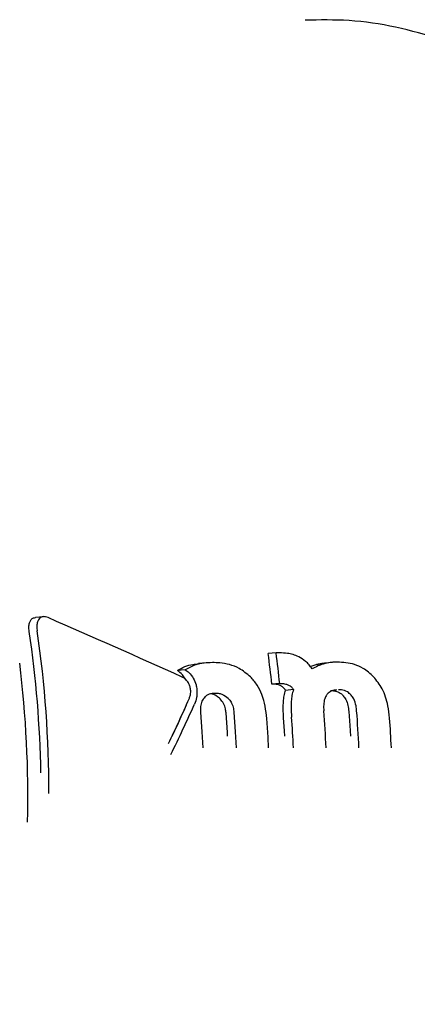
# Model space of a CAD drawing. Units: millimetres. Extents: x 616 to 1291, y 206 to 996.
# Drawn here: x 1080 to 1081, y 745 to 747 of the extents above; entities that cross this region are included whole.
import ezdxf

# ---------------------------------------------------------------- set-up
doc = ezdxf.new("R2010")
doc.units = ezdxf.units.MM
doc.header["$LTSCALE"] = 100

msp = doc.modelspace()

# ---------------------------------------------------------------- linework, layer by layer
at = {"color": 7, "linetype": 'Continuous', "lineweight": 25}
for p, q in [((1080.4128, 746.0603), (1080.3985, 746.0591)), ((1080.8302, 745.9955), (1080.8159, 745.9942)), ((1080.8366, 745.9955), (1080.8302, 745.9955)), ((1080.705, 745.9775), (1080.6908, 745.9763)), ((1080.8915, 745.9709), (1080.9019, 745.9746)), ((1080.931, 745.9784), (1080.9168, 745.9772)), ((1080.6672, 745.965), (1080.653, 745.9637)), ((1080.8366, 745.9405), (1080.8225, 745.9392)), ((1080.8253, 745.9392), (1080.8225, 745.9392)), ((1080.8366, 745.9405), (1080.8395, 745.9405)), ((1080.8613, 745.9295), (1080.8472, 745.9282))]:
    msp.add_line(p, q, dxfattribs=at)
at = {"color": 7, "linetype": 'Continuous', "lineweight": 25, "flags": 128}
for points in [[(1080.6992, 745.8253), (1080.6977, 745.8539), (1080.6953, 745.889)], [(1080.7431, 745.846), (1080.7427, 745.8526), (1080.7403, 745.8877)], [(1080.7545, 745.889), (1080.7569, 745.8539), (1080.7583, 745.8253)], [(1080.9604, 745.8903), (1080.9623, 745.8651), (1080.9634, 745.846)], [(1080.8168, 745.8253), (1080.8158, 745.844), (1080.8137, 745.8777)], [(1080.8458, 745.846), (1080.8453, 745.8556), (1080.8437, 745.8788)]]:
    msp.add_lwpolyline(points, dxfattribs=at)
at = {"color": 7, "linetype": 'Continuous', "lineweight": 25}
for centre, radius, start, end in [((1079.0007, 745.7508), 1.8315, 5.9052, 7.6384), ((1078.8753, 745.7372), 1.9718, 5.9171, 7.527), ((1078.3871, 745.7351), 1.9979, 358.7606, 6.9606), ((1078.9338, 745.7356), 1.988, 2.5862, 4.499), ((1078.9499, 745.7333), 2.0309, 2.5962, 4.4685), ((1078.8895, 745.7369), 1.9736, 2.5685, 4.1607), ((1079.0038, 745.7332), 2.0351, 2.5935, 4.0951)]:
    msp.add_arc(centre, radius, start, end, dxfattribs=at)
for centre, major_axis, ratio, start_param, end_param in [((1079.9415, 745.7349), (3.1947, -1.3473), 0.140404, 1.402986, 1.479433), ((1079.419, 745.7349), (0.016, 1.4), 0.706706, 4.752625, 4.935465), ((1079.419, 745.7349), (0.0162, 1.42), 0.706706, 4.726413, 4.933294), ((1079.6302, 745.7349), (1.0347, 1.3309), 0.478506, 5.137579, 5.194228), ((1079.6441, 745.7349), (1.0347, 1.3309), 0.478505, 5.123647, 5.187576), ((1079.6441, 745.7349), (1.0202, 1.3121), 0.478505, 5.148023, 5.188392)]:
    msp.add_ellipse(centre, major_axis=major_axis, ratio=ratio, start_param=start_param, end_param=end_param, dxfattribs=at)
for points, knots in [([(1080.9452, 744.3382), (1080.9805, 744.3426), (1081.0699, 744.3538), (1081.2093, 744.3991), (1081.3582, 744.4774), (1081.4957, 744.5836), (1081.6196, 744.7153), (1081.7273, 744.8707), (1081.8163, 745.0464), (1081.8842, 745.2385), (1081.9294, 745.4422), (1081.9508, 745.6527), (1081.9481, 745.8654), (1081.921, 746.0756), (1081.87, 746.2788), (1081.7954, 746.4707), (1081.6983, 746.6466), (1081.58, 746.8019), (1081.4432, 746.9318), (1081.2913, 747.0328), (1081.1294, 747.0996), (1080.991, 747.1328), (1080.9083, 747.1313), (1080.882, 747.1308)], [0, 0, 0, 0, 0.030411, 0.077018, 0.123843, 0.171403, 0.219927, 0.269368, 0.319489, 0.369998, 0.420656, 0.471364, 0.522131, 0.573008, 0.624038, 0.675278, 0.726725, 0.778215, 0.829424, 0.879911, 0.929285, 0.977439, 1, 1, 1, 1]), ([(1080.4213, 746.0587), (1080.4198, 746.0592), (1080.4161, 746.0606), (1080.4103, 746.0606), (1080.407, 746.0579), (1080.4054, 746.0567)], [0, 0, 0, 0, 0.2656852, 0.6495838, 1, 1, 1, 1]), ([(1080.3874, 746.0336), (1080.387, 746.037), (1080.3864, 746.0431), (1080.3879, 746.0508), (1080.3901, 746.054), (1080.3911, 746.0554)], [0, 0, 0, 0, 0.408957, 0.724599, 1, 1, 1, 1]), ([(1080.3911, 746.0554), (1080.3923, 746.0565), (1080.3944, 746.0585), (1080.3972, 746.0587), (1080.3985, 746.0588)], [0, 0, 0, 0, 0.53281, 1, 1, 1, 1]), ([(1080.4054, 746.0567), (1080.4045, 746.0554), (1080.4024, 746.0525), (1080.4008, 746.0453), (1080.401, 746.039), (1080.4016, 746.0353), (1080.4016, 746.0349)], [0, 0, 0, 0, 0.243815, 0.554608, 0.950998, 1, 1, 1, 1]), ([(1080.8707, 745.9885), (1080.8673, 745.9899), (1080.8606, 745.9928), (1080.8491, 745.995), (1080.8412, 745.9953), (1080.8366, 745.9955)], [0, 0, 0, 0, 0.297226, 0.59411, 1, 1, 1, 1]), ([(1080.653, 745.9637), (1080.6574, 745.9663), (1080.6662, 745.9714), (1080.6791, 745.9751), (1080.6875, 745.9756), (1080.6909, 745.9758)], [0, 0, 0, 0, 0.372882, 0.745126, 1, 1, 1, 1]), ([(1080.7158, 745.978), (1080.7108, 745.9778), (1080.7008, 745.9775), (1080.6842, 745.9743), (1080.6735, 745.9684), (1080.6672, 745.965)], [0, 0, 0, 0, 0.293167, 0.586347, 1, 1, 1, 1]), ([(1080.7843, 745.9524), (1080.7776, 745.9579), (1080.7602, 745.9721), (1080.7361, 745.9774), (1080.7202, 745.9779), (1080.7158, 745.978)], [0, 0, 0, 0, 0.313617, 0.80873, 1, 1, 1, 1]), ([(1080.8947, 745.9666), (1080.8929, 745.9691), (1080.8893, 745.9742), (1080.8814, 745.9822), (1080.8749, 745.9861), (1080.8707, 745.9885)], [0, 0, 0, 0, 0.263282, 0.526635, 1, 1, 1, 1]), ([(1080.9161, 745.9758), (1080.9142, 745.9753), (1080.9104, 745.9742), (1080.9032, 745.9713), (1080.8981, 745.9685), (1080.8947, 745.9666)], [0, 0, 0, 0, 0.253939, 0.507864, 1, 1, 1, 1]), ([(1080.9019, 745.9746), (1080.9039, 745.9751), (1080.908, 745.976), (1080.913, 745.9769), (1080.916, 745.977), (1080.9168, 745.9771)], [0, 0, 0, 0, 0.416801, 0.832899, 1, 1, 1, 1]), ([(1080.9399, 745.9788), (1080.9378, 745.9788), (1080.9335, 745.9787), (1080.9255, 745.978), (1080.9198, 745.9767), (1080.9161, 745.9758)], [0, 0, 0, 0, 0.2632306, 0.5265102, 1, 1, 1, 1]), ([(1081.005, 745.9527), (1080.9988, 745.9581), (1080.9833, 745.9716), (1080.9603, 745.978), (1080.945, 745.9786), (1080.9399, 745.9788)], [0, 0, 0, 0, 0.306547, 0.768706, 1, 1, 1, 1]), ([(1080.6675, 745.9481), (1080.6658, 745.9509), (1080.6618, 745.9576), (1080.6562, 745.9615), (1080.653, 745.9637)], [0, 0, 0, 0, 0.4236959, 1, 1, 1, 1]), ([(1080.6672, 745.965), (1080.6694, 745.9634), (1080.6748, 745.9597), (1080.6821, 745.9506), (1080.6851, 745.942), (1080.6865, 745.9379)], [0, 0, 0, 0, 0.2677259, 0.6450455, 1, 1, 1, 1]), ([(1080.676, 745.9344), (1080.6753, 745.9364), (1080.6739, 745.9408), (1080.6698, 745.9465), (1080.6655, 745.9502), (1080.6626, 745.9516), (1080.6616, 745.9521)], [0, 0, 0, 0, 0.236521, 0.533031, 0.833333, 1, 1, 1, 1]), ([(1080.6865, 745.9379), (1080.6867, 745.9372), (1080.687, 745.9359), (1080.6876, 745.9331), (1080.6878, 745.931), (1080.688, 745.9296)], [0, 0, 0, 0, 0.250275, 0.501323, 1, 1, 1, 1]), ([(1080.8137, 745.8777), (1080.8117, 745.8924), (1080.8088, 745.9137), (1080.7964, 745.9385), (1080.7884, 745.9476), (1080.7843, 745.9524)], [0, 0, 0, 0, 0.519296, 0.752194, 1, 1, 1, 1]), ([(1080.8384, 745.9366), (1080.8371, 745.9372), (1080.8344, 745.9383), (1080.83, 745.9391), (1080.827, 745.9392), (1080.8253, 745.9392)], [0, 0, 0, 0, 0.3066534, 0.6124386, 1, 1, 1, 1]), ([(1080.8472, 745.9282), (1080.8465, 745.9292), (1080.8452, 745.9311), (1080.8424, 745.9342), (1080.8399, 745.9356), (1080.8384, 745.9366)], [0, 0, 0, 0, 0.260252, 0.519726, 1, 1, 1, 1]), ([(1080.8395, 745.9405), (1080.8408, 745.9404), (1080.8435, 745.9403), (1080.8478, 745.9397), (1080.8509, 745.9385), (1080.8526, 745.9378)], [0, 0, 0, 0, 0.305528, 0.611295, 1, 1, 1, 1]), ([(1080.8526, 745.9378), (1080.8534, 745.9374), (1080.8551, 745.9364), (1080.8582, 745.9338), (1080.8601, 745.9312), (1080.8613, 745.9295)], [0, 0, 0, 0, 0.259734, 0.520266, 1, 1, 1, 1]), ([(1081.0337, 745.8785), (1081.0329, 745.8858), (1081.031, 745.9039), (1081.0222, 745.9312), (1081.0104, 745.9458), (1081.005, 745.9527)], [0, 0, 0, 0, 0.264228, 0.656316, 1, 1, 1, 1]), ([(1080.674, 745.9129), (1080.6747, 745.9147), (1080.6764, 745.919), (1080.6774, 745.9265), (1080.6764, 745.932), (1080.676, 745.9344)], [0, 0, 0, 0, 0.279363, 0.682416, 1, 1, 1, 1]), ([(1080.688, 745.9296), (1080.6881, 745.9272), (1080.6884, 745.9224), (1080.6874, 745.9133), (1080.6853, 745.9074), (1080.6838, 745.9035)], [0, 0, 0, 0, 0.259723, 0.507769, 1, 1, 1, 1]), ([(1080.7008, 745.9142), (1080.7026, 745.9161), (1080.7068, 745.9207), (1080.7142, 745.9231), (1080.7194, 745.9234), (1080.7213, 745.9234)], [0, 0, 0, 0, 0.302706, 0.754911, 1, 1, 1, 1]), ([(1080.7299, 745.9128), (1080.7278, 745.9146), (1080.7225, 745.9193), (1080.7164, 745.9215), (1080.7126, 745.9218), (1080.7125, 745.9218)], [0, 0, 0, 0, 0.382839, 0.991653, 1, 1, 1, 1]), ([(1080.7213, 745.9234), (1080.7235, 745.9233), (1080.7278, 745.9231), (1080.7357, 745.9208), (1080.7408, 745.9167), (1080.744, 745.9141)], [0, 0, 0, 0, 0.292423, 0.548849, 1, 1, 1, 1]), ([(1080.8432, 745.9075), (1080.8434, 745.9094), (1080.8437, 745.9131), (1080.8448, 745.9202), (1080.8462, 745.9251), (1080.8472, 745.9282)], [0, 0, 0, 0, 0.256873, 0.5138934, 1, 1, 1, 1]), ([(1080.8613, 745.9295), (1080.8608, 745.9278), (1080.8598, 745.9245), (1080.8582, 745.9176), (1080.8577, 745.9123), (1080.8573, 745.9088)], [0, 0, 0, 0, 0.256925, 0.513913, 1, 1, 1, 1]), ([(1080.9207, 745.9197), (1080.9195, 745.9176), (1080.9167, 745.9126), (1080.9151, 745.9025), (1080.9155, 745.8951), (1080.9156, 745.8915)], [0, 0, 0, 0, 0.284344, 0.651113, 1, 1, 1, 1]), ([(1080.9383, 745.9289), (1080.937, 745.9288), (1080.9339, 745.9286), (1080.9281, 745.9267), (1080.9234, 745.9235), (1080.921, 745.9202), (1080.9207, 745.9197)], [0, 0, 0, 0, 0.18808, 0.474125, 0.921548, 1, 1, 1, 1]), ([(1080.9276, 745.928), (1080.9301, 745.9279), (1080.9345, 745.9277), (1080.9418, 745.9255), (1080.9472, 745.9222), (1080.9501, 745.919), (1080.9506, 745.9185)], [0, 0, 0, 0, 0.310973, 0.553846, 0.933144, 1, 1, 1, 1]), ([(1080.9647, 745.9197), (1080.9625, 745.9218), (1080.9572, 745.9268), (1080.949, 745.9289), (1080.9436, 745.9292), (1080.9418, 745.9292)], [0, 0, 0, 0, 0.3151958, 0.7683475, 1, 1, 1, 1]), ([(1080.9746, 745.8915), (1080.9743, 745.8944), (1080.9735, 745.9018), (1080.9704, 745.912), (1080.9664, 745.9175), (1080.9647, 745.9197)], [0, 0, 0, 0, 0.281763, 0.7132977, 1, 1, 1, 1]), ([(1080.6953, 745.889), (1080.6952, 745.8915), (1080.6949, 745.8976), (1080.6964, 745.9068), (1080.6994, 745.9118), (1080.7008, 745.9142)], [0, 0, 0, 0, 0.26494, 0.647973, 1, 1, 1, 1]), ([(1080.7403, 745.8877), (1080.74, 745.8901), (1080.7394, 745.896), (1080.7362, 745.9052), (1080.732, 745.9102), (1080.7299, 745.9128)], [0, 0, 0, 0, 0.252565, 0.609693, 1, 1, 1, 1]), ([(1080.744, 745.9141), (1080.7454, 745.9125), (1080.7488, 745.9087), (1080.7526, 745.9006), (1080.7541, 745.8935), (1080.7544, 745.8896), (1080.7545, 745.889)], [0, 0, 0, 0, 0.252644, 0.593335, 0.933821, 1, 1, 1, 1]), ([(1080.8437, 745.8788), (1080.8435, 745.8817), (1080.8431, 745.8875), (1080.8428, 745.8972), (1080.8431, 745.9038), (1080.8432, 745.9075)], [0, 0, 0, 0, 0.302436, 0.605124, 1, 1, 1, 1]), ([(1080.8573, 745.9088), (1080.8572, 745.9059), (1080.8569, 745.9002), (1080.8572, 745.8906), (1080.8576, 745.8838), (1080.8578, 745.88)], [0, 0, 0, 0, 0.302907, 0.605462, 1, 1, 1, 1]), ([(1080.9506, 745.9185), (1080.9522, 745.9163), (1080.9559, 745.9114), (1080.9592, 745.9013), (1080.96, 745.8939), (1080.9604, 745.8903)], [0, 0, 0, 0, 0.284203, 0.650347, 1, 1, 1, 1])]:
    msp.add_open_spline(points, degree=3, knots=knots, dxfattribs=at)

doc.saveas('drawing.dxf')
